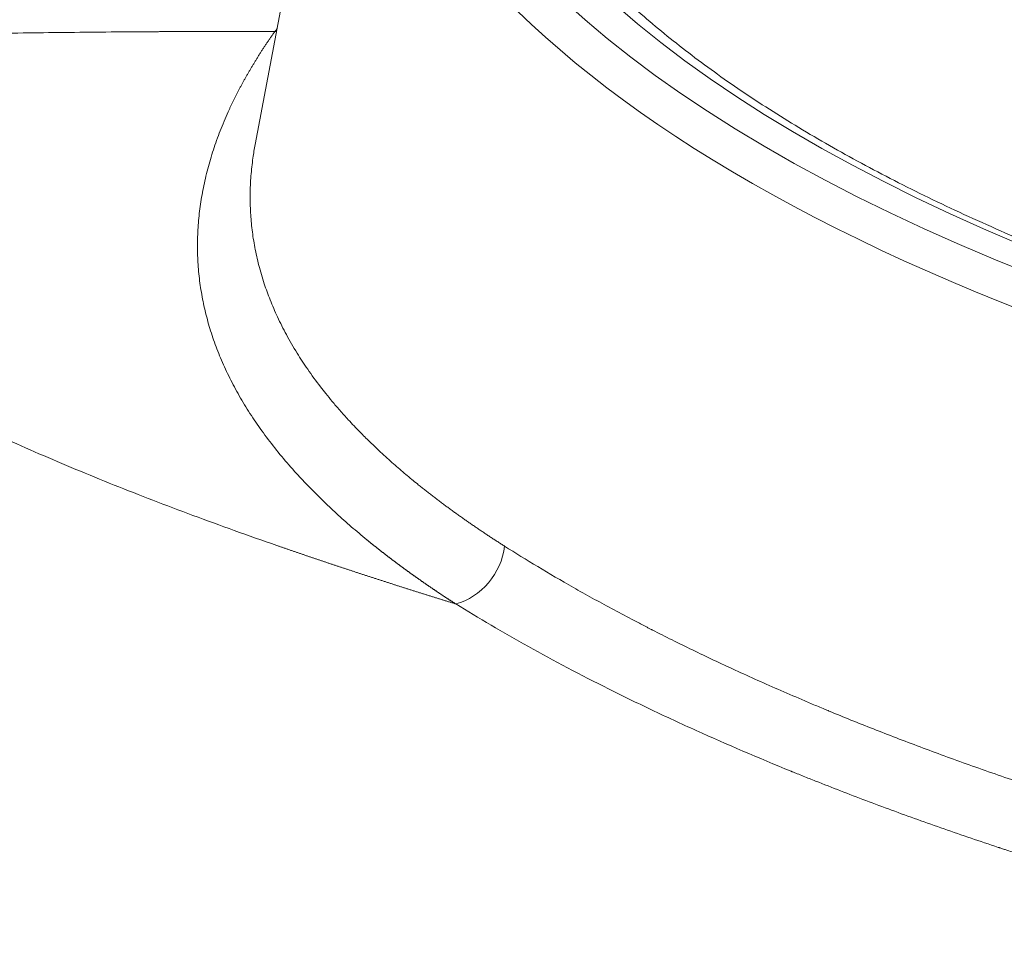
# Model space of a CAD drawing. Units: millimetres. Extents: x 0 to 594, y 0 to 420.
# Drawn here: x 373 to 387, y 189 to 202 of the extents above; entities that cross this region are included whole.
import ezdxf

# ---------------------------------------------------------------- set-up
doc = ezdxf.new("R2010")
doc.units = ezdxf.units.MM
doc.layers.add('1', color=7, linetype='Continuous', true_color=0xffffff)

msp = doc.modelspace()

# ---------------------------------------------------------------- linework, layer by layer
at = {"layer": '1', "color": 3, "linetype": 'Continuous', "lineweight": 18}
msp.add_line((377.8959, 207.9201), (376.4943, 200.5282), dxfattribs=at)
at = {"layer": '1', "color": 7, "linetype": 'Continuous', "lineweight": 13}
for centre, major_axis, ratio, start_param, end_param in [((408.0887, 207.3926), (-29.8719, -0.1058), 0.4033712, 4.2623473, 7.3465459), ((408.0898, 207.0775), (-30.2822, -0.1073), 0.4033712, 0.0051888, 1.0248712), ((376.6519, 202.8503), (0.0012, 0.8333), 0.3704303, 3.5132538, 3.6268141), ((376.6519, 202.8503), (-0.6814, 0.4797), 0.8972166, 2.2722675, 2.3033146), ((379.1671, 195.0197), (-0.4494, -0.7018), 0.8416904, 0.7417466, 2.0865053)]:
    msp.add_ellipse(centre, major_axis=major_axis, ratio=ratio, start_param=start_param, end_param=end_param, dxfattribs=at)
msp.add_ellipse((408.0887, 207.3926), major_axis=(-29.2759, -0.1037), ratio=0.4033712, dxfattribs=at)
at = {"layer": '1', "color": 3, "linetype": 'Continuous', "lineweight": 18}
msp.add_open_spline([(394.7249, 196.8903), (394.4898, 196.9386), (393.8135, 197.0825), (392.7183, 197.3384), (391.4604, 197.6689), (390.2482, 198.0251), (389.0855, 198.4059), (387.9753, 198.81), (386.9207, 199.2362), (385.9248, 199.6831), (384.9902, 200.1492), (384.1195, 200.6331), (383.315, 201.133), (382.5788, 201.6473), (381.9127, 202.1742), (381.3182, 202.7119), (380.7965, 203.2586), (380.3487, 203.8126), (379.974, 204.3727), (379.6772, 204.9377), (379.489, 205.3925), (379.4203, 205.6585), (379.4032, 205.735)], degree=3, knots=[0, 0, 0, 0, 0.0278718, 0.0808165, 0.133746, 0.1866518, 0.2395306, 0.292379, 0.3451937, 0.3979714, 0.4507095, 0.5034067, 0.5560638, 0.6086859, 0.6612842, 0.713877, 0.7664895, 0.8191701, 0.8719909, 0.9250498, 0.9784635, 1, 1, 1, 1], dxfattribs=at)
at = {"layer": '1', "color": 7, "linetype": 'Continuous', "lineweight": 13}
for points, knots in [([(376.7629, 202.0737), (376.7434, 202.0738), (376.7044, 202.0738), (376.646, 202.0739), (376.5877, 202.0739), (376.5296, 202.0739), (376.4716, 202.0739), (376.4138, 202.0739), (376.3561, 202.0739), (376.2985, 202.0738), (376.241, 202.0738), (376.1837, 202.0737), (376.1265, 202.0736), (376.0695, 202.0736), (376.0126, 202.0735), (375.9558, 202.0733), (375.8991, 202.0732), (375.8426, 202.0731), (375.7863, 202.0729), (375.73, 202.0727), (375.6739, 202.0725), (375.6179, 202.0723), (375.5621, 202.0721), (375.5064, 202.0719), (375.4508, 202.0717), (375.3953, 202.0714), (375.34, 202.0712), (375.2849, 202.0709), (375.2298, 202.0706), (375.1749, 202.0703), (375.1201, 202.07), (375.0655, 202.0697), (375.011, 202.0693), (374.9566, 202.069), (374.9024, 202.0686), (374.8483, 202.0683), (374.7943, 202.0679), (374.7404, 202.0675), (374.6867, 202.0671), (374.6332, 202.0667), (374.5797, 202.0663), (374.353, 202.0644), (373.9566, 202.0607), (373.3942, 202.0541), (372.8424, 202.0464), (372.4391, 202.0399), (372.1808, 202.0353), (372.0641, 202.0332), (371.9476, 202.0311), (371.8315, 202.0289), (371.7157, 202.0266), (371.6002, 202.0243), (371.4851, 202.022), (371.3703, 202.0196), (371.2558, 202.0172), (371.1416, 202.0147), (371.0278, 202.0122), (370.9143, 202.0096), (370.8011, 202.007), (370.6882, 202.0044), (370.5757, 202.0017), (370.4635, 201.999), (370.3516, 201.9962), (370.2401, 201.9934), (370.1289, 201.9905), (370.018, 201.9876), (369.9074, 201.9847), (369.7972, 201.9817), (369.6873, 201.9787), (369.5777, 201.9757), (369.4684, 201.9726), (369.3595, 201.9695), (369.2509, 201.9663), (369.1426, 201.9632), (369.0346, 201.9599), (368.927, 201.9567), (368.8197, 201.9534), (368.7127, 201.9501), (368.6061, 201.9467), (368.4997, 201.9433), (368.3937, 201.9399), (368.2881, 201.9364), (368.1827, 201.9329), (368.0777, 201.9294), (367.973, 201.9259), (367.9033, 201.9235), (367.8685, 201.9223)], [0, 0, 0, 0, 0.0065322, 0.0130499, 0.0195531, 0.0260419, 0.0325163, 0.0389761, 0.0454216, 0.0518525, 0.0582691, 0.0646711, 0.0710587, 0.0774319, 0.0837905, 0.0901348, 0.0964646, 0.1027799, 0.1090807, 0.1153671, 0.1216391, 0.1278966, 0.1341396, 0.1403682, 0.1465823, 0.152782, 0.1589672, 0.165138, 0.1712943, 0.1774362, 0.1835636, 0.1896765, 0.195775, 0.201859, 0.2079286, 0.2139837, 0.2200244, 0.2260506, 0.2320624, 0.2380597, 0.2440425, 0.2500109, 0.3141971, 0.3772555, 0.4391863, 0.4999895, 0.5131521, 0.5262806, 0.5393752, 0.5524358, 0.5654625, 0.5784551, 0.5914138, 0.6043385, 0.6172293, 0.630086, 0.6429088, 0.6556977, 0.6684525, 0.6811734, 0.6938604, 0.7065134, 0.7191324, 0.7317174, 0.7442685, 0.7567857, 0.7692689, 0.7817181, 0.7941334, 0.8065147, 0.8188621, 0.8311755, 0.843455, 0.8557005, 0.8679121, 0.8800898, 0.8922335, 0.9043433, 0.9164192, 0.9284611, 0.940469, 0.9524431, 0.9643832, 0.9762894, 0.9881617, 1, 1, 1, 1]), ([(379.2348, 194.2467), (379.231, 194.2491), (379.2236, 194.2539), (379.2123, 194.2612), (379.2012, 194.2684), (379.19, 194.2757), (379.1788, 194.2829), (379.1677, 194.2901), (379.1566, 194.2974), (379.1455, 194.3046), (379.1344, 194.3119), (379.1233, 194.3191), (379.1122, 194.3264), (379.1012, 194.3336), (379.0902, 194.3409), (379.0792, 194.3482), (379.0682, 194.3554), (379.0572, 194.3627), (379.0463, 194.37), (379.0354, 194.3772), (379.0244, 194.3845), (379.0135, 194.3918), (379.0027, 194.3991), (378.9918, 194.4063), (378.981, 194.4136), (378.9701, 194.4209), (378.9593, 194.4282), (378.9485, 194.4355), (378.9377, 194.4428), (378.927, 194.4501), (378.9162, 194.4574), (378.9055, 194.4647), (378.8948, 194.472), (378.8841, 194.4793), (378.8734, 194.4866), (378.8628, 194.4939), (378.8521, 194.5012), (378.8415, 194.5085), (378.8309, 194.5159), (378.8203, 194.5232), (378.8098, 194.5305), (378.7992, 194.5378), (378.7887, 194.5451), (378.7781, 194.5525), (378.7676, 194.5598), (378.7572, 194.5671), (378.7467, 194.5745), (378.7362, 194.5818), (378.7258, 194.5892), (378.7154, 194.5965), (378.705, 194.6039), (378.6946, 194.6112), (378.6842, 194.6186), (378.6739, 194.6259), (378.6636, 194.6333), (378.6533, 194.6406), (378.643, 194.648), (378.6327, 194.6554), (378.6224, 194.6627), (378.6122, 194.6701), (378.602, 194.6775), (378.5917, 194.6848), (378.5816, 194.6922), (378.5714, 194.6996), (378.5612, 194.707), (378.5511, 194.7144), (378.541, 194.7217), (378.5308, 194.7291), (378.5208, 194.7365), (378.5107, 194.7439), (378.5006, 194.7513), (378.4906, 194.7587), (378.4806, 194.7661), (378.4706, 194.7735), (378.4606, 194.7809), (378.4506, 194.7883), (378.4407, 194.7958), (378.4307, 194.8032), (378.4208, 194.8106), (378.4109, 194.818), (378.401, 194.8254), (378.3912, 194.8329), (378.3813, 194.8403), (378.3715, 194.8477), (378.3617, 194.8551), (378.3519, 194.8626), (378.3421, 194.87), (378.3323, 194.8775), (378.3226, 194.8849), (378.3129, 194.8924), (378.3032, 194.8998), (378.2935, 194.9073), (378.2838, 194.9147), (378.2741, 194.9222), (378.2645, 194.9296), (378.2549, 194.9371), (378.2453, 194.9445), (378.2357, 194.952), (378.2261, 194.9595), (378.2165, 194.967), (378.207, 194.9744), (378.1975, 194.9819), (378.188, 194.9894), (378.1785, 194.9969), (378.169, 195.0044), (378.1596, 195.0118), (378.1501, 195.0193), (378.1407, 195.0268), (378.1313, 195.0343), (378.1219, 195.0418), (378.1126, 195.0493), (378.1032, 195.0568), (378.0939, 195.0643), (378.0846, 195.0718), (378.0753, 195.0794), (378.066, 195.0869), (378.0567, 195.0944), (378.0475, 195.1019), (378.0383, 195.1094), (378.029, 195.117), (377.9505, 195.1813), (377.806, 195.3029), (377.6037, 195.4829), (377.4113, 195.6642), (377.229, 195.8468), (377.0422, 196.0462), (376.8541, 196.2627), (376.6686, 196.4968), (376.4991, 196.7327), (376.3453, 196.9713), (376.2074, 197.2125), (376.0857, 197.4562), (375.9807, 197.7016), (375.8926, 197.9484), (375.8212, 198.1965), (375.7666, 198.4458), (375.7288, 198.6966), (375.7077, 198.9487), (375.7032, 199.2018), (375.7154, 199.4558), (375.7442, 199.7111), (375.7897, 199.9681), (375.8519, 200.2265), (375.9308, 200.4864), (376.0265, 200.7471), (376.1039, 200.9277), (376.1499, 201.0273), (376.1584, 201.0456), (376.167, 201.0638), (376.1757, 201.0821), (376.1845, 201.1004), (376.1933, 201.1187), (376.2023, 201.137), (376.2113, 201.1553), (376.2203, 201.1736), (376.2295, 201.1919), (376.2387, 201.2102), (376.2481, 201.2285), (376.2575, 201.2469), (376.2669, 201.2652), (376.2765, 201.2835), (376.2861, 201.3018), (376.2959, 201.3201), (376.3057, 201.3384), (376.3155, 201.3568), (376.3255, 201.3751), (376.3355, 201.3934), (376.3457, 201.4118), (376.3559, 201.4301), (376.3661, 201.4485), (376.3765, 201.4668), (376.3869, 201.4851), (376.3974, 201.5035), (376.408, 201.5218), (376.4187, 201.5402), (376.4295, 201.5586), (376.4403, 201.5769), (376.4512, 201.5953), (376.4622, 201.6136), (376.4733, 201.632), (376.4844, 201.6504), (376.4956, 201.6688), (376.507, 201.6871), (376.5183, 201.7055), (376.5298, 201.7239), (376.5414, 201.7423), (376.553, 201.7607), (376.5647, 201.7791), (376.5765, 201.7975), (376.5884, 201.8159), (376.6003, 201.8343), (376.6123, 201.8527), (376.6244, 201.8711), (376.6366, 201.8895), (376.6489, 201.9079), (376.6612, 201.9263), (376.6737, 201.9447), (376.6862, 201.9631), (376.6987, 201.9816), (376.7114, 202), (376.7241, 202.0184), (376.737, 202.0369), (376.7499, 202.0553), (376.7585, 202.0676), (376.7629, 202.0737)], [0, 0, 0, 0, 0.0010543, 0.0021085, 0.0031627, 0.0042168, 0.0052709, 0.0063249, 0.007379, 0.0084329, 0.0094869, 0.0105408, 0.0115947, 0.0126485, 0.0137023, 0.0147561, 0.0158098, 0.0168635, 0.0179172, 0.0189708, 0.0200244, 0.021078, 0.0221315, 0.023185, 0.0242385, 0.0252919, 0.0263454, 0.0273988, 0.0284521, 0.0295055, 0.0305588, 0.0316121, 0.0326654, 0.0337186, 0.0347718, 0.035825, 0.0368782, 0.0379314, 0.0389845, 0.0400376, 0.0410907, 0.0421438, 0.0431969, 0.0442499, 0.0453029, 0.046356, 0.047409, 0.0484619, 0.0495149, 0.0505678, 0.0516208, 0.0526737, 0.0537266, 0.0547795, 0.0558324, 0.0568853, 0.0579382, 0.058991, 0.0600439, 0.0610967, 0.0621496, 0.0632024, 0.0642552, 0.065308, 0.0663608, 0.0674137, 0.0684665, 0.0695193, 0.0705721, 0.0716249, 0.0726777, 0.0737305, 0.0747833, 0.0758361, 0.0768889, 0.0779417, 0.0789945, 0.0800473, 0.0811001, 0.0821529, 0.0832057, 0.0842585, 0.0853113, 0.0863642, 0.087417, 0.0884699, 0.0895227, 0.0905756, 0.0916285, 0.0926814, 0.0937343, 0.0947872, 0.0958401, 0.096893, 0.097946, 0.0989989, 0.1000519, 0.1011049, 0.1021579, 0.1032109, 0.104264, 0.105317, 0.1063701, 0.1074232, 0.1084763, 0.1095294, 0.1105826, 0.1116358, 0.112689, 0.1137422, 0.1147954, 0.1158487, 0.116902, 0.1179553, 0.1190086, 0.120062, 0.1211154, 0.1221688, 0.1232222, 0.1242757, 0.1253292, 0.1502373, 0.1751283, 0.2000102, 0.2248911, 0.2497788, 0.2809495, 0.312094, 0.3432279, 0.3743672, 0.4057974, 0.4371985, 0.468587, 0.4999791, 0.5312471, 0.5624852, 0.5937095, 0.6249365, 0.6560507, 0.6871351, 0.7182057, 0.7492789, 0.7804997, 0.8116912, 0.84287, 0.8740526, 0.876227, 0.8784013, 0.8805754, 0.8827493, 0.884923, 0.8870965, 0.8892698, 0.8914429, 0.8936159, 0.8957887, 0.8979614, 0.9001339, 0.9023062, 0.9044784, 0.9066505, 0.9088224, 0.9109942, 0.9131659, 0.9153375, 0.917509, 0.9196803, 0.9218516, 0.9240228, 0.9261938, 0.9283649, 0.9305358, 0.9327067, 0.9348775, 0.9370482, 0.9392189, 0.9413895, 0.9435601, 0.9457307, 0.9479013, 0.9500718, 0.9522423, 0.9544128, 0.9565832, 0.9587537, 0.9609242, 0.9630947, 0.9652652, 0.9674357, 0.9696063, 0.9717769, 0.9739475, 0.9761181, 0.9782889, 0.9804596, 0.9826305, 0.9848014, 0.9869723, 0.9891434, 0.9913145, 0.9934857, 0.9956571, 0.9978285, 1, 1, 1, 1]), ([(367.8685, 201.9223), (367.868, 201.9199), (367.8671, 201.9152), (367.8657, 201.9081), (367.8643, 201.901), (367.863, 201.8939), (367.8617, 201.8868), (367.8603, 201.8797), (367.8591, 201.8726), (367.8578, 201.8655), (367.8565, 201.8584), (367.8553, 201.8514), (367.8541, 201.8443), (367.8529, 201.8372), (367.8517, 201.8301), (367.8506, 201.823), (367.8494, 201.8159), (367.8483, 201.8089), (367.8472, 201.8018), (367.8462, 201.7947), (367.8451, 201.7876), (367.8441, 201.7805), (367.8431, 201.7735), (367.8421, 201.7664), (367.8411, 201.7593), (367.8401, 201.7522), (367.8392, 201.7451), (367.8383, 201.7381), (367.8374, 201.731), (367.8365, 201.7239), (367.8357, 201.7169), (367.8348, 201.7098), (367.834, 201.7027), (367.8332, 201.6956), (367.8325, 201.6886), (367.8317, 201.6815), (367.831, 201.6744), (367.8303, 201.6674), (367.8296, 201.6603), (367.8289, 201.6533), (367.8282, 201.6462), (367.8276, 201.6391), (367.827, 201.6321), (367.8264, 201.625), (367.8258, 201.6179), (367.8253, 201.6109), (367.8247, 201.6038), (367.8242, 201.5968), (367.8237, 201.5897), (367.8233, 201.5826), (367.8228, 201.5756), (367.8224, 201.5685), (367.822, 201.5615), (367.8216, 201.5544), (367.8212, 201.5474), (367.8208, 201.5403), (367.8205, 201.5333), (367.8202, 201.5262), (367.8199, 201.5192), (367.8196, 201.5121), (367.8194, 201.5051), (367.8191, 201.498), (367.8189, 201.491), (367.8187, 201.4839), (367.8186, 201.4769), (367.8184, 201.4698), (367.8183, 201.4628), (367.8182, 201.4558), (367.8181, 201.4487), (367.818, 201.4417), (367.8179, 201.4346), (367.8179, 201.4276), (367.8179, 201.4206), (367.8179, 201.4135), (367.8179, 201.4065), (367.818, 201.3994), (367.818, 201.3924), (367.8181, 201.3854), (367.8182, 201.3783), (367.8184, 201.3713), (367.8185, 201.3643), (367.8187, 201.3572), (367.8189, 201.3502), (367.8191, 201.3432), (367.8193, 201.3361), (367.8195, 201.3291), (367.8212, 201.2851), (367.8263, 201.2043), (367.8393, 201.0871), (367.8579, 200.9702), (367.8822, 200.8535), (367.9141, 200.7285), (367.9553, 200.5956), (368.0074, 200.4547), (368.0676, 200.3142), (368.1355, 200.1755), (368.2106, 200.0385), (368.2926, 199.9034), (368.3824, 199.7685), (368.5104, 199.5919), (368.6871, 199.3743), (368.9255, 199.1173), (369.1921, 198.8617), (369.4519, 198.6376), (369.6948, 198.444), (369.9125, 198.2804), (370.1784, 198.0913), (370.4992, 197.8775), (370.878, 197.6425), (371.2759, 197.4113), (371.6915, 197.184), (372.1294, 196.9577), (372.5841, 196.7351), (373.0541, 196.516), (373.5385, 196.3005), (374.0425, 196.0859), (374.5618, 195.8738), (375.0956, 195.6642), (375.6431, 195.457), (376.208, 195.2507), (376.6082, 195.1094), (376.8314, 195.0319), (376.8714, 195.0181), (376.9116, 195.0042), (376.9519, 194.9903), (376.9922, 194.9764), (377.0326, 194.9626), (377.073, 194.9487), (377.1136, 194.9348), (377.1542, 194.921), (377.1948, 194.9071), (377.2356, 194.8933), (377.2764, 194.8795), (377.3173, 194.8656), (377.3583, 194.8518), (377.3994, 194.838), (377.4405, 194.8241), (377.4817, 194.8103), (377.523, 194.7965), (377.5643, 194.7827), (377.6058, 194.7689), (377.6473, 194.7551), (377.6888, 194.7413), (377.7305, 194.7275), (377.7722, 194.7137), (377.814, 194.6999), (377.8559, 194.6861), (377.8978, 194.6723), (377.9398, 194.6586), (377.9819, 194.6448), (378.0241, 194.631), (378.0663, 194.6172), (378.1086, 194.6035), (378.151, 194.5897), (378.1935, 194.576), (378.236, 194.5622), (378.2786, 194.5485), (378.3213, 194.5347), (378.3641, 194.521), (378.4069, 194.5072), (378.4498, 194.4935), (378.4928, 194.4798), (378.5358, 194.466), (378.579, 194.4523), (378.6222, 194.4386), (378.6654, 194.4248), (378.7088, 194.4111), (378.7522, 194.3974), (378.7957, 194.3837), (378.8393, 194.37), (378.8829, 194.3563), (378.9267, 194.3426), (378.9705, 194.3289), (379.0143, 194.3152), (379.0583, 194.3015), (379.1023, 194.2878), (379.1464, 194.2741), (379.1905, 194.2604), (379.22, 194.2513), (379.2348, 194.2467)], [0, 0, 0, 0, 0.000727, 0.0014542, 0.0021815, 0.0029091, 0.0036368, 0.0043647, 0.0050927, 0.005821, 0.0065494, 0.007278, 0.0080068, 0.0087357, 0.0094649, 0.0101942, 0.0109237, 0.0116534, 0.0123833, 0.0131133, 0.0138436, 0.014574, 0.0153046, 0.0160354, 0.0167664, 0.0174976, 0.018229, 0.0189606, 0.0196923, 0.0204243, 0.0211564, 0.0218887, 0.0226212, 0.023354, 0.0240869, 0.02482, 0.0255533, 0.0262868, 0.0270205, 0.0277544, 0.0284885, 0.0292228, 0.0299573, 0.030692, 0.0314269, 0.032162, 0.0328973, 0.0336328, 0.0343685, 0.0351044, 0.0358405, 0.0365768, 0.0373134, 0.0380501, 0.038787, 0.0395242, 0.0402616, 0.0409991, 0.0417369, 0.0424749, 0.0432131, 0.0439515, 0.0446902, 0.045429, 0.0461681, 0.0469073, 0.0476468, 0.0483865, 0.0491264, 0.0498666, 0.0506069, 0.0513475, 0.0520883, 0.0528293, 0.0535705, 0.054312, 0.0550537, 0.0557956, 0.0565377, 0.05728, 0.0580226, 0.0587654, 0.0595084, 0.0602517, 0.0609952, 0.0617389, 0.0624828, 0.0749542, 0.0874835, 0.1000736, 0.1127272, 0.1254473, 0.1409932, 0.1566319, 0.1723682, 0.1882067, 0.2036631, 0.2192104, 0.2348527, 0.2505938, 0.281248, 0.3122331, 0.3435755, 0.3753006, 0.3960625, 0.4169696, 0.438028, 0.4692812, 0.5008473, 0.5316193, 0.5626498, 0.5939549, 0.6255503, 0.6562976, 0.6872631, 0.7184598, 0.7499006, 0.7808283, 0.8119386, 0.8432429, 0.8747521, 0.8768909, 0.8790303, 0.8811705, 0.8833113, 0.8854528, 0.8875949, 0.8897377, 0.8918813, 0.8940255, 0.8961703, 0.8983159, 0.9004622, 0.9026092, 0.9047569, 0.9069053, 0.9090544, 0.9112042, 0.9133547, 0.915506, 0.9176579, 0.9198106, 0.9219641, 0.9241182, 0.9262731, 0.9284287, 0.9305851, 0.9327422, 0.9349001, 0.9370587, 0.9392181, 0.9413782, 0.9435391, 0.9457008, 0.9478632, 0.9500264, 0.9521904, 0.9543551, 0.9565206, 0.958687, 0.9608541, 0.9630219, 0.9651906, 0.9673601, 0.9695304, 0.9717015, 0.9738733, 0.976046, 0.9782196, 0.9803939, 0.982569, 0.984745, 0.9869218, 0.9890994, 0.9912778, 0.9934571, 0.9956372, 0.9978182, 1, 1, 1, 1]), ([(376.4941, 200.527), (376.4824, 200.4656), (376.4586, 200.3222), (376.4337, 200.0958), (376.4226, 199.8465), (376.4281, 199.6011), (376.4497, 199.3588), (376.4868, 199.1188), (376.5416, 198.8732), (376.6121, 198.6337), (376.6976, 198.3987), (376.7977, 198.1665), (376.9197, 197.9241), (377.058, 197.6857), (377.2134, 197.4484), (377.3477, 197.264), (377.4625, 197.1176), (377.5497, 197.011), (377.6515, 196.8919), (377.7771, 196.752), (377.9132, 196.6086), (378.0432, 196.4788), (378.138, 196.3877), (378.2182, 196.3125), (378.2955, 196.2417), (378.3828, 196.1637), (378.468, 196.0894), (378.551, 196.0187), (378.6316, 195.9516), (378.6926, 195.9017), (378.7345, 195.8679), (378.7581, 195.849), (378.7817, 195.8302), (378.8053, 195.8115), (378.8289, 195.7929), (378.8525, 195.7744), (378.8762, 195.7559), (378.8998, 195.7376), (378.9234, 195.7194), (378.9471, 195.7012), (378.9707, 195.6832), (378.9944, 195.6652), (379.018, 195.6474), (379.0417, 195.6296), (379.0653, 195.6119), (379.0889, 195.5944), (379.1126, 195.5769), (379.1362, 195.5595), (379.1598, 195.5422), (379.1834, 195.525), (379.207, 195.5079), (379.2306, 195.4908), (379.2541, 195.4739), (379.2777, 195.4571), (379.3012, 195.4403), (379.3247, 195.4237), (379.3482, 195.4071), (379.3717, 195.3907), (379.3951, 195.3743), (379.4185, 195.358), (379.4419, 195.3418), (379.4653, 195.3257), (379.4886, 195.3097), (379.5119, 195.2938), (379.5352, 195.2779), (379.5585, 195.2622), (379.5817, 195.2465), (379.6049, 195.231), (379.628, 195.2155), (379.6511, 195.2001), (379.6742, 195.1848), (379.6972, 195.1696), (379.7202, 195.1545), (379.7431, 195.1395), (379.766, 195.1245), (379.7889, 195.1097), (379.8117, 195.0949), (379.8345, 195.0802), (379.8572, 195.0656), (379.8799, 195.0511), (379.895, 195.0415), (379.9025, 195.0367)], [0, 0, 0, 0, 0.0308607, 0.0723376, 0.1146449, 0.1577816, 0.1980112, 0.2394891, 0.2822139, 0.3261846, 0.3653152, 0.4065742, 0.4499597, 0.4954695, 0.5356179, 0.5795304, 0.5969182, 0.616689, 0.6388417, 0.6633752, 0.6951921, 0.7197618, 0.7370881, 0.7471738, 0.7627859, 0.7777477, 0.7920595, 0.8057214, 0.8187336, 0.8310963, 0.8347966, 0.8384814, 0.8421505, 0.8458042, 0.8494423, 0.8530648, 0.8566718, 0.8602632, 0.863839, 0.8673994, 0.8709441, 0.8744734, 0.8779871, 0.8814852, 0.8849678, 0.8884348, 0.8918864, 0.8953223, 0.8987428, 0.9021477, 0.905537, 0.9089109, 0.9122692, 0.9156119, 0.9189392, 0.9222509, 0.9255471, 0.9288277, 0.9320929, 0.9353425, 0.9385766, 0.9417951, 0.9449981, 0.9481857, 0.9513577, 0.9545141, 0.9576551, 0.9607806, 0.9638905, 0.9669849, 0.9700638, 0.9731272, 0.9761751, 0.9792075, 0.9822244, 0.9852257, 0.9882116, 0.991182, 0.9941368, 0.9970762, 1, 1, 1, 1]), ([(379.9025, 195.0367), (380.0478, 194.9443), (380.1985, 194.851), (380.5114, 194.6628), (380.6735, 194.5679), (381.0095, 194.3766), (381.1834, 194.2802), (381.4533, 194.1348), (381.5905, 194.0618), (381.7546, 193.9764), (381.8377, 193.9336), (381.8795, 193.9121), (381.9004, 193.9014), (381.9109, 193.8961), (381.9162, 193.8934), (381.9188, 193.892), (381.9201, 193.8914), (381.9208, 193.891), (381.9211, 193.8909), (381.9213, 193.8908), (381.9213, 193.8907), (381.9214, 193.8907), (381.9214, 193.8907), (382.0981, 193.8006), (382.2807, 193.7097), (382.6581, 193.5267), (382.8529, 193.4346), (383.2552, 193.2494), (383.4627, 193.1563), (383.7836, 193.0162), (383.8922, 192.9694), (384.0575, 192.8991), (384.1408, 192.8639), (384.2391, 192.8228), (384.2885, 192.8023), (384.3133, 192.792), (384.3257, 192.7869), (384.3319, 192.7843), (384.335, 192.783), (384.3365, 192.7824), (384.3373, 192.7821), (384.3377, 192.7819), (384.3379, 192.7818), (384.338, 192.7818), (384.338, 192.7818), (384.338, 192.7817), (384.3381, 192.7817), (384.533, 192.7011), (384.7337, 192.6199), (385.1468, 192.4569), (385.3593, 192.3751), (385.7963, 192.2109), (386.0209, 192.1286), (386.4826, 191.9639), (386.7196, 191.8815), (387.2065, 191.7168), (387.4563, 191.6345), (387.9689, 191.4704), (388.2317, 191.3886), (388.7706, 191.2258), (389.0466, 191.1448), (389.6122, 190.9839), (389.9016, 190.9041), (390.1979, 190.825)], [0, 0, 0, 0, 0.0625, 0.0625, 0.125, 0.125, 0.1875, 0.1875, 0.21875, 0.234375, 0.2421875, 0.2460937, 0.2480469, 0.2490234, 0.2495117, 0.2497559, 0.2498779, 0.249939, 0.2499695, 0.2499847, 0.2499924, 0.2499924, 0.25, 0.25, 0.3125, 0.3125, 0.375, 0.375, 0.4375, 0.4375, 0.46875, 0.46875, 0.484375, 0.4921875, 0.4960937, 0.4980469, 0.4990234, 0.4995117, 0.4997559, 0.4998779, 0.499939, 0.4999695, 0.4999847, 0.4999924, 0.4999962, 0.4999962, 0.5, 0.5, 0.5625, 0.5625, 0.625, 0.625, 0.6875, 0.6875, 0.75, 0.75, 0.8125, 0.8125, 0.875, 0.875, 0.9375, 0.9375, 1, 1, 1, 1]), ([(389.8175, 189.9779), (389.7485, 189.9962), (389.6795, 190.0146), (389.542, 190.0516), (389.4735, 190.0702), (389.2684, 190.1262), (389.1324, 190.1639), (388.7268, 190.2778), (388.4594, 190.3551), (387.9308, 190.5122), (387.6696, 190.592), (387.2827, 190.7135), (387.0904, 190.7747), (386.8683, 190.8468), (386.7578, 190.8831), (386.7026, 190.9013), (386.6751, 190.9104), (386.6613, 190.9149), (386.6545, 190.9172), (386.651, 190.9183), (386.6495, 190.9188), (386.6486, 190.9191), (386.6481, 190.9193), (386.3977, 191.0023), (386.1512, 191.0862), (385.6651, 191.2559), (385.1859, 191.4278), (384.7209, 191.6033), (384.3777, 191.7363), (384.2074, 191.8031), (384.0112, 191.8816), (383.9137, 191.921), (383.8651, 191.9407), (383.8408, 191.9506), (383.8287, 191.9555), (383.8226, 191.958), (383.8196, 191.9592), (383.8181, 191.9598), (383.8174, 191.9601), (383.817, 191.9603), (383.8168, 191.9604), (383.369, 192.1429), (382.937, 192.3284), (382.3134, 192.61), (381.9059, 192.7989), (381.5149, 192.9898), (380.941, 193.2771), (380.5753, 193.4702), (380.0528, 193.7609), (379.7132, 193.9551), (379.3913, 194.1495), (379.2348, 194.2467)], [0, 0, 0, 0, 0.015625, 0.015625, 0.03125, 0.03125, 0.0625, 0.0625, 0.125, 0.125, 0.1875, 0.1875, 0.21875, 0.234375, 0.2421875, 0.2460938, 0.2480469, 0.2490234, 0.2495117, 0.2497559, 0.2498779, 0.2498779, 0.25, 0.25, 0.3125, 0.3125, 0.375, 0.4375, 0.4375, 0.46875, 0.484375, 0.4921875, 0.4960937, 0.4980469, 0.4990234, 0.4995117, 0.4997559, 0.4998779, 0.499939, 0.499939, 0.5, 0.5, 0.625, 0.625, 0.6875, 0.75, 0.75, 0.875, 0.875, 0.9375, 1, 1, 1, 1]), ([(384.329, 185.7158), (384.3657, 185.7557), (384.4616, 185.859), (384.6449, 186.0514), (384.8844, 186.2934), (385.155, 186.5551), (385.4339, 186.8139), (385.7117, 187.0613), (385.9992, 187.3077), (386.2776, 187.5376), (386.5729, 187.7729), (386.7936, 187.9429), (386.9518, 188.0621), (387.0259, 188.1175), (387.1001, 188.1725), (387.1695, 188.2236), (387.234, 188.2707), (387.2938, 188.3141), (387.3535, 188.3572), (387.4133, 188.4001), (387.4855, 188.4517), (387.5691, 188.5108), (387.6625, 188.5764), (387.7521, 188.6387), (387.8377, 188.6979), (387.9195, 188.7539), (387.9974, 188.8069), (388.1014, 188.8773), (388.2304, 188.9638), (388.3829, 189.0648), (388.5277, 189.1598), (388.6737, 189.2546), (388.821, 189.3496), (388.9702, 189.4449), (389.113, 189.5356), (389.2137, 189.5991), (389.2747, 189.6375), (389.2981, 189.6523), (389.3213, 189.6669), (389.3444, 189.6815), (389.3674, 189.6959), (389.3902, 189.7102), (389.4129, 189.7245), (389.4355, 189.7386), (389.4579, 189.7527), (389.4802, 189.7667), (389.5023, 189.7805), (389.5243, 189.7943), (389.5462, 189.808), (389.5679, 189.8216), (389.5895, 189.8351), (389.6109, 189.8485), (389.6322, 189.8619), (389.6533, 189.8751), (389.6743, 189.8883), (389.6952, 189.9013), (389.716, 189.9143), (389.7365, 189.9272), (389.757, 189.94), (389.7773, 189.9527), (389.7975, 189.9653), (389.8109, 189.9737), (389.8175, 189.9779)], [0, 0, 0, 0, 0.0221533, 0.0576771, 0.1089115, 0.1619973, 0.2127844, 0.2661883, 0.3163343, 0.3704616, 0.4172293, 0.4750077, 0.4881374, 0.5012531, 0.5143545, 0.5274416, 0.5379611, 0.5484782, 0.5589926, 0.5695043, 0.5800132, 0.597115, 0.6135265, 0.6292506, 0.6442899, 0.6586472, 0.6723251, 0.6853261, 0.7134955, 0.7403718, 0.7659647, 0.7902835, 0.817965, 0.8446498, 0.8703466, 0.8950638, 0.8993462, 0.9036087, 0.9078512, 0.9120738, 0.9162765, 0.9204594, 0.9246224, 0.9287657, 0.9328892, 0.9369929, 0.941077, 0.9451414, 0.9491863, 0.9532115, 0.9572172, 0.9612034, 0.9651701, 0.9691174, 0.9730452, 0.9769537, 0.9808429, 0.9847127, 0.9885634, 0.9923947, 0.9962069, 1, 1, 1, 1])]:
    msp.add_open_spline(points, degree=3, knots=knots, dxfattribs=at)
at = {"layer": '1', "color": 3, "linetype": 'Continuous', "lineweight": 18}
msp.add_open_spline([(376.4973, 200.5439), (376.4962, 200.5383), (376.4951, 200.5326), (376.4941, 200.527)], degree=3, dxfattribs=at)

doc.saveas('drawing.dxf')
